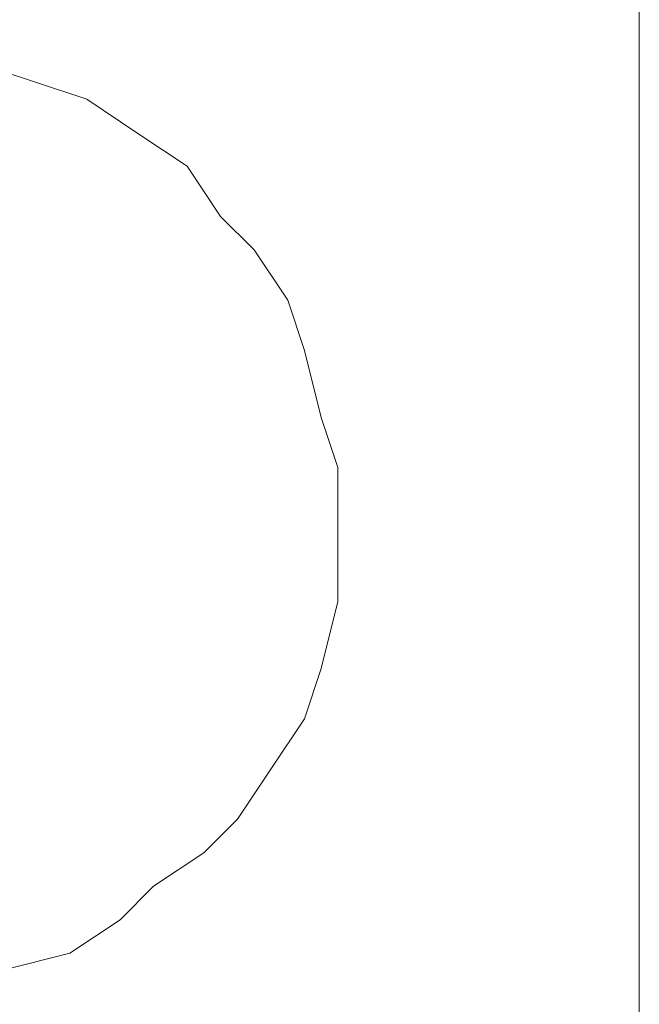
# Model space of a CAD drawing. Units: millimetres. Extents: x 0 to 1561, y 0 to 776.
# Drawn here: x 317 to 318, y 290 to 291 of the extents above; entities that cross this region are included whole.
import ezdxf

# ---------------------------------------------------------------- set-up
doc = ezdxf.new("R2010")
doc.units = ezdxf.units.MM

msp = doc.modelspace()

# ---------------------------------------------------------------- linework, layer by layer
at = {"layer": 'Defpoints', "lineweight": 5}
for p, q in [((318.2198, 291.2286), (318.2198, 290.9152)), ((318.2198, 290.9152), (318.2198, 290.2886)), ((317.4141, 290.8705), (317.347, 290.8928)), ((317.347, 290.8928), (317.4141, 290.8705)), ((317.347, 290.8928), (317.4141, 290.8705)), ((317.347, 290.8928), (317.4141, 290.8705)), ((317.347, 290.8928), (317.4141, 290.8705)), ((317.347, 290.8928), (317.4141, 290.8705)), ((317.347, 290.8928), (317.4141, 290.8705)), ((317.347, 290.8928), (317.4141, 290.8705)), ((317.347, 290.8928), (317.4141, 290.8705)), ((317.347, 290.8928), (317.4141, 290.8705)), ((317.347, 290.8928), (317.4141, 290.8705)), ((317.347, 290.8928), (317.4141, 290.8705)), ((317.347, 290.8928), (317.4141, 290.8705)), ((317.347, 290.8928), (317.4141, 290.8705)), ((317.347, 290.8928), (317.4141, 290.8705)), ((317.347, 290.8928), (317.4141, 290.8705)), ((317.347, 290.8928), (317.4141, 290.8705)), ((317.347, 290.8928), (317.4141, 290.8705)), ((317.347, 290.8928), (317.4141, 290.8705)), ((317.347, 290.8928), (317.4141, 290.8705)), ((317.347, 290.8928), (317.4141, 290.8705)), ((317.4813, 290.8481), (317.4141, 290.8705)), ((317.4141, 290.8705), (317.4813, 290.8481)), ((317.4141, 290.8705), (317.4813, 290.8481)), ((317.4141, 290.8705), (317.4813, 290.8481)), ((317.4141, 290.8705), (317.4813, 290.8481)), ((317.4141, 290.8705), (317.4813, 290.8481)), ((317.4141, 290.8705), (317.4813, 290.8481)), ((317.4141, 290.8705), (317.4813, 290.8481)), ((317.4141, 290.8705), (317.4813, 290.8481)), ((317.4141, 290.8705), (317.4813, 290.8481)), ((317.4141, 290.8705), (317.4813, 290.8481)), ((317.4141, 290.8705), (317.4813, 290.8481)), ((317.4141, 290.8705), (317.4813, 290.8481)), ((317.4141, 290.8705), (317.4813, 290.8481)), ((317.4141, 290.8705), (317.4813, 290.8481)), ((317.4141, 290.8705), (317.4813, 290.8481)), ((317.4141, 290.8705), (317.4813, 290.8481)), ((317.4141, 290.8705), (317.4813, 290.8481)), ((317.4141, 290.8705), (317.4813, 290.8481)), ((317.4141, 290.8705), (317.4813, 290.8481)), ((317.4141, 290.8705), (317.4813, 290.8481)), ((317.5484, 290.8033), (317.4813, 290.8481)), ((317.4813, 290.8481), (317.5484, 290.8033)), ((317.4813, 290.8481), (317.5484, 290.8033)), ((317.4813, 290.8481), (317.5484, 290.8033)), ((317.4813, 290.8481), (317.5484, 290.8033)), ((317.4813, 290.8481), (317.5484, 290.8033)), ((317.4813, 290.8481), (317.5484, 290.8033)), ((317.4813, 290.8481), (317.5484, 290.8033)), ((317.4813, 290.8481), (317.5484, 290.8033)), ((317.4813, 290.8481), (317.5484, 290.8033)), ((317.4813, 290.8481), (317.5484, 290.8033)), ((317.4813, 290.8481), (317.5484, 290.8033)), ((317.4813, 290.8481), (317.5484, 290.8033)), ((317.4813, 290.8481), (317.5484, 290.8033)), ((317.4813, 290.8481), (317.5484, 290.8033)), ((317.4813, 290.8481), (317.5484, 290.8033)), ((317.4813, 290.8481), (317.5484, 290.8033)), ((317.4813, 290.8481), (317.5484, 290.8033)), ((317.4813, 290.8481), (317.5484, 290.8033)), ((317.4813, 290.8481), (317.5484, 290.8033)), ((317.4813, 290.8481), (317.5484, 290.8033)), ((317.6156, 290.7586), (317.5484, 290.8033)), ((317.5484, 290.8033), (317.6156, 290.7586)), ((317.5484, 290.8033), (317.6156, 290.7586)), ((317.5484, 290.8033), (317.6156, 290.7586)), ((317.5484, 290.8033), (317.6156, 290.7586)), ((317.5484, 290.8033), (317.6156, 290.7586)), ((317.5484, 290.8033), (317.6156, 290.7586)), ((317.5484, 290.8033), (317.6156, 290.7586)), ((317.5484, 290.8033), (317.6156, 290.7586)), ((317.5484, 290.8033), (317.6156, 290.7586)), ((317.5484, 290.8033), (317.6156, 290.7586)), ((317.5484, 290.8033), (317.6156, 290.7586)), ((317.5484, 290.8033), (317.6156, 290.7586)), ((317.5484, 290.8033), (317.6156, 290.7586)), ((317.5484, 290.8033), (317.6156, 290.7586)), ((317.5484, 290.8033), (317.6156, 290.7586)), ((317.5484, 290.8033), (317.6156, 290.7586)), ((317.5484, 290.8033), (317.6156, 290.7586)), ((317.5484, 290.8033), (317.6156, 290.7586)), ((317.5484, 290.8033), (317.6156, 290.7586)), ((317.5484, 290.8033), (317.6156, 290.7586)), ((317.6603, 290.6914), (317.6156, 290.7586)), ((317.6156, 290.7586), (317.6603, 290.6914)), ((317.6156, 290.7586), (317.6603, 290.6914)), ((317.6156, 290.7586), (317.6603, 290.6914)), ((317.6156, 290.7586), (317.6603, 290.6914)), ((317.6156, 290.7586), (317.6603, 290.6914)), ((317.6156, 290.7586), (317.6603, 290.6914)), ((317.6156, 290.7586), (317.6603, 290.6914)), ((317.6156, 290.7586), (317.6603, 290.6914)), ((317.6156, 290.7586), (317.6603, 290.6914)), ((317.6156, 290.7586), (317.6603, 290.6914)), ((317.6156, 290.7586), (317.6603, 290.6914)), ((317.6156, 290.7586), (317.6603, 290.6914)), ((317.6156, 290.7586), (317.6603, 290.6914)), ((317.6156, 290.7586), (317.6603, 290.6914)), ((317.6156, 290.7586), (317.6603, 290.6914)), ((317.6156, 290.7586), (317.6603, 290.6914)), ((317.6156, 290.7586), (317.6603, 290.6914)), ((317.6156, 290.7586), (317.6603, 290.6914)), ((317.6156, 290.7586), (317.6603, 290.6914)), ((317.6156, 290.7586), (317.6603, 290.6914)), ((317.7051, 290.6467), (317.6603, 290.6914)), ((317.6603, 290.6914), (317.7051, 290.6467)), ((317.6603, 290.6914), (317.7051, 290.6467)), ((317.6603, 290.6914), (317.7051, 290.6467)), ((317.6603, 290.6914), (317.7051, 290.6467)), ((317.6603, 290.6914), (317.7051, 290.6467)), ((317.6603, 290.6914), (317.7051, 290.6467)), ((317.6603, 290.6914), (317.7051, 290.6467)), ((317.6603, 290.6914), (317.7051, 290.6467)), ((317.6603, 290.6914), (317.7051, 290.6467)), ((317.6603, 290.6914), (317.7051, 290.6467)), ((317.6603, 290.6914), (317.7051, 290.6467)), ((317.6603, 290.6914), (317.7051, 290.6467)), ((317.6603, 290.6914), (317.7051, 290.6467)), ((317.6603, 290.6914), (317.7051, 290.6467)), ((317.6603, 290.6914), (317.7051, 290.6467)), ((317.6603, 290.6914), (317.7051, 290.6467)), ((317.6603, 290.6914), (317.7051, 290.6467)), ((317.6603, 290.6914), (317.7051, 290.6467)), ((317.6603, 290.6914), (317.7051, 290.6467)), ((317.6603, 290.6914), (317.7051, 290.6467)), ((317.7499, 290.5795), (317.7051, 290.6467)), ((317.7051, 290.6467), (317.7499, 290.5795)), ((317.7051, 290.6467), (317.7499, 290.5795)), ((317.7051, 290.6467), (317.7499, 290.5795)), ((317.7051, 290.6467), (317.7499, 290.5795)), ((317.7051, 290.6467), (317.7499, 290.5795)), ((317.7051, 290.6467), (317.7499, 290.5795)), ((317.7051, 290.6467), (317.7499, 290.5795)), ((317.7051, 290.6467), (317.7499, 290.5795)), ((317.7051, 290.6467), (317.7499, 290.5795)), ((317.7051, 290.6467), (317.7499, 290.5795)), ((317.7051, 290.6467), (317.7499, 290.5795)), ((317.7051, 290.6467), (317.7499, 290.5795)), ((317.7051, 290.6467), (317.7499, 290.5795)), ((317.7051, 290.6467), (317.7499, 290.5795)), ((317.7051, 290.6467), (317.7499, 290.5795)), ((317.7051, 290.6467), (317.7499, 290.5795)), ((317.7051, 290.6467), (317.7499, 290.5795)), ((317.7051, 290.6467), (317.7499, 290.5795)), ((317.7051, 290.6467), (317.7499, 290.5795)), ((317.7051, 290.6467), (317.7499, 290.5795)), ((317.7722, 290.5124), (317.7499, 290.5795)), ((317.7499, 290.5795), (317.7722, 290.5124)), ((317.7499, 290.5795), (317.7722, 290.5124)), ((317.7499, 290.5795), (317.7722, 290.5124)), ((317.7499, 290.5795), (317.7722, 290.5124)), ((317.7499, 290.5795), (317.7722, 290.5124)), ((317.7499, 290.5795), (317.7722, 290.5124)), ((317.7499, 290.5795), (317.7722, 290.5124)), ((317.7499, 290.5795), (317.7722, 290.5124)), ((317.7499, 290.5795), (317.7722, 290.5124)), ((317.7499, 290.5795), (317.7722, 290.5124)), ((317.7499, 290.5795), (317.7722, 290.5124)), ((317.7499, 290.5795), (317.7722, 290.5124)), ((317.7499, 290.5795), (317.7722, 290.5124)), ((317.7499, 290.5795), (317.7722, 290.5124)), ((317.7499, 290.5795), (317.7722, 290.5124)), ((317.7499, 290.5795), (317.7722, 290.5124)), ((317.7499, 290.5795), (317.7722, 290.5124)), ((317.7499, 290.5795), (317.7722, 290.5124)), ((317.7499, 290.5795), (317.7722, 290.5124)), ((317.7499, 290.5795), (317.7722, 290.5124)), ((317.7946, 290.4229), (317.7722, 290.5124)), ((317.7722, 290.5124), (317.7946, 290.4229)), ((317.7722, 290.5124), (317.7946, 290.4229)), ((317.7722, 290.5124), (317.7946, 290.4229)), ((317.7722, 290.5124), (317.7946, 290.4229)), ((317.7722, 290.5124), (317.7946, 290.4229)), ((317.7722, 290.5124), (317.7946, 290.4229)), ((317.7722, 290.5124), (317.7946, 290.4229)), ((317.7722, 290.5124), (317.7946, 290.4229)), ((317.7722, 290.5124), (317.7946, 290.4229)), ((317.7722, 290.5124), (317.7946, 290.4229)), ((317.7722, 290.5124), (317.7946, 290.4229)), ((317.7722, 290.5124), (317.7946, 290.4229)), ((317.7722, 290.5124), (317.7946, 290.4229)), ((317.7722, 290.5124), (317.7946, 290.4229)), ((317.7722, 290.5124), (317.7946, 290.4229)), ((317.7722, 290.5124), (317.7946, 290.4229)), ((317.7722, 290.5124), (317.7946, 290.4229)), ((317.7722, 290.5124), (317.7946, 290.4229)), ((317.7722, 290.5124), (317.7946, 290.4229)), ((317.7722, 290.5124), (317.7946, 290.4229)), ((317.817, 290.3557), (317.7946, 290.4229)), ((317.7946, 290.4229), (317.817, 290.3557)), ((317.7946, 290.4229), (317.817, 290.3557)), ((317.7946, 290.4229), (317.817, 290.3557)), ((317.7946, 290.4229), (317.817, 290.3557)), ((317.7946, 290.4229), (317.817, 290.3557)), ((317.7946, 290.4229), (317.817, 290.3557)), ((317.7946, 290.4229), (317.817, 290.3557)), ((317.7946, 290.4229), (317.817, 290.3557)), ((317.7946, 290.4229), (317.817, 290.3557)), ((317.7946, 290.4229), (317.817, 290.3557)), ((317.7946, 290.4229), (317.817, 290.3557)), ((317.7946, 290.4229), (317.817, 290.3557)), ((317.7946, 290.4229), (317.817, 290.3557)), ((317.7946, 290.4229), (317.817, 290.3557)), ((317.7946, 290.4229), (317.817, 290.3557)), ((317.7946, 290.4229), (317.817, 290.3557)), ((317.7946, 290.4229), (317.817, 290.3557)), ((317.7946, 290.4229), (317.817, 290.3557)), ((317.7946, 290.4229), (317.817, 290.3557)), ((317.7946, 290.4229), (317.817, 290.3557)), ((317.817, 290.311), (317.817, 290.3557)), ((317.817, 290.3557), (317.817, 290.311)), ((317.817, 290.3557), (317.817, 290.311)), ((317.817, 290.3557), (317.817, 290.311)), ((317.817, 290.3557), (317.817, 290.311)), ((317.817, 290.3557), (317.817, 290.311)), ((317.817, 290.3557), (317.817, 290.311)), ((317.817, 290.3557), (317.817, 290.311)), ((317.817, 290.3557), (317.817, 290.311)), ((317.817, 290.3557), (317.817, 290.311)), ((317.817, 290.3557), (317.817, 290.311)), ((317.817, 290.3557), (317.817, 290.311)), ((317.817, 290.3557), (317.817, 290.311)), ((317.817, 290.3557), (317.817, 290.311)), ((317.817, 290.3557), (317.817, 290.311)), ((317.817, 290.3557), (317.817, 290.311)), ((317.817, 290.3557), (317.817, 290.311)), ((317.817, 290.3557), (317.817, 290.311)), ((317.817, 290.3557), (317.817, 290.311)), ((317.817, 290.3557), (317.817, 290.311)), ((317.817, 290.3557), (317.817, 290.311)), ((317.817, 290.2886), (317.817, 290.311)), ((317.817, 290.311), (317.817, 290.2886)), ((317.817, 290.311), (317.817, 290.2886)), ((317.817, 290.311), (317.817, 290.2886)), ((317.817, 290.311), (317.817, 290.2886)), ((317.817, 290.311), (317.817, 290.2886)), ((317.817, 290.311), (317.817, 290.2886)), ((317.817, 290.311), (317.817, 290.2886)), ((317.817, 290.311), (317.817, 290.2886)), ((317.817, 290.311), (317.817, 290.2886)), ((317.817, 290.311), (317.817, 290.2886)), ((317.817, 290.311), (317.817, 290.2886)), ((317.817, 290.311), (317.817, 290.2886)), ((317.817, 290.311), (317.817, 290.2886)), ((317.817, 290.311), (317.817, 290.2886)), ((317.817, 290.311), (317.817, 290.2886)), ((317.817, 290.311), (317.817, 290.2886)), ((317.817, 290.311), (317.817, 290.2886)), ((317.817, 290.311), (317.817, 290.2886)), ((317.817, 290.311), (317.817, 290.2886)), ((317.817, 290.311), (317.817, 290.2886)), ((317.817, 290.2438), (317.817, 290.2886)), ((317.817, 290.2886), (317.817, 290.2886)), ((317.817, 290.2886), (317.817, 290.2438)), ((317.817, 290.2886), (317.817, 290.2438)), ((317.817, 290.2886), (317.817, 290.2438)), ((317.817, 290.2886), (317.817, 290.2438)), ((317.817, 290.2886), (317.817, 290.2438)), ((317.817, 290.2886), (317.817, 290.2438)), ((317.817, 290.2886), (317.817, 290.2438)), ((317.817, 290.2886), (317.817, 290.2438)), ((317.817, 290.2886), (317.817, 290.2438)), ((317.817, 290.2886), (317.817, 290.2438)), ((317.817, 290.2886), (317.817, 290.2438)), ((317.817, 290.2886), (317.817, 290.2438)), ((317.817, 290.2886), (317.817, 290.2438)), ((317.817, 290.2886), (317.817, 290.2438)), ((317.817, 290.2886), (317.817, 290.2438)), ((317.817, 290.2886), (317.817, 290.2438)), ((317.817, 290.2886), (317.817, 290.2438)), ((317.817, 290.2886), (317.817, 290.2438)), ((317.817, 290.2886), (317.817, 290.2438)), ((317.817, 290.2886), (317.817, 290.2438)), ((318.2198, 290.2886), (318.2198, 289.9752)), ((317.817, 290.1767), (317.817, 290.2438)), ((317.817, 290.2438), (317.817, 290.1767)), ((317.817, 290.2438), (317.817, 290.1767)), ((317.817, 290.2438), (317.817, 290.1767)), ((317.817, 290.2438), (317.817, 290.1767)), ((317.817, 290.2438), (317.817, 290.1767)), ((317.817, 290.2438), (317.817, 290.1767)), ((317.817, 290.2438), (317.817, 290.1767)), ((317.817, 290.2438), (317.817, 290.1767)), ((317.817, 290.2438), (317.817, 290.1767)), ((317.817, 290.2438), (317.817, 290.1767)), ((317.817, 290.2438), (317.817, 290.1767)), ((317.817, 290.2438), (317.817, 290.1767)), ((317.817, 290.2438), (317.817, 290.1767)), ((317.817, 290.2438), (317.817, 290.1767)), ((317.817, 290.2438), (317.817, 290.1767)), ((317.817, 290.2438), (317.817, 290.1767)), ((317.817, 290.2438), (317.817, 290.1767)), ((317.817, 290.2438), (317.817, 290.1767)), ((317.817, 290.2438), (317.817, 290.1767)), ((317.817, 290.2438), (317.817, 290.1767)), ((317.7946, 290.0871), (317.817, 290.1767)), ((317.817, 290.1767), (317.7946, 290.0871)), ((317.817, 290.1767), (317.7946, 290.0871)), ((317.817, 290.1767), (317.7946, 290.0871)), ((317.817, 290.1767), (317.7946, 290.0871)), ((317.817, 290.1767), (317.7946, 290.0871)), ((317.817, 290.1767), (317.7946, 290.0871)), ((317.817, 290.1767), (317.7946, 290.0871)), ((317.817, 290.1767), (317.7946, 290.0871)), ((317.817, 290.1767), (317.7946, 290.0871)), ((317.817, 290.1767), (317.7946, 290.0871)), ((317.817, 290.1767), (317.7946, 290.0871)), ((317.817, 290.1767), (317.7946, 290.0871)), ((317.817, 290.1767), (317.7946, 290.0871)), ((317.817, 290.1767), (317.7946, 290.0871)), ((317.817, 290.1767), (317.7946, 290.0871)), ((317.817, 290.1767), (317.7946, 290.0871)), ((317.817, 290.1767), (317.7946, 290.0871)), ((317.817, 290.1767), (317.7946, 290.0871)), ((317.817, 290.1767), (317.7946, 290.0871)), ((317.817, 290.1767), (317.7946, 290.0871)), ((317.7722, 290.02), (317.7946, 290.0871)), ((317.7946, 290.0871), (317.7722, 290.02)), ((317.7946, 290.0871), (317.7722, 290.02)), ((317.7946, 290.0871), (317.7722, 290.02)), ((317.7946, 290.0871), (317.7722, 290.02)), ((317.7946, 290.0871), (317.7722, 290.02)), ((317.7946, 290.0871), (317.7722, 290.02)), ((317.7946, 290.0871), (317.7722, 290.02)), ((317.7946, 290.0871), (317.7722, 290.02)), ((317.7946, 290.0871), (317.7722, 290.02)), ((317.7946, 290.0871), (317.7722, 290.02)), ((317.7946, 290.0871), (317.7722, 290.02)), ((317.7946, 290.0871), (317.7722, 290.02)), ((317.7946, 290.0871), (317.7722, 290.02)), ((317.7946, 290.0871), (317.7722, 290.02)), ((317.7946, 290.0871), (317.7722, 290.02)), ((317.7946, 290.0871), (317.7722, 290.02)), ((317.7946, 290.0871), (317.7722, 290.02)), ((317.7946, 290.0871), (317.7722, 290.02)), ((317.7946, 290.0871), (317.7722, 290.02)), ((317.7946, 290.0871), (317.7722, 290.02)), ((317.7275, 289.9529), (317.7722, 290.02)), ((317.7722, 290.02), (317.7275, 289.9529)), ((317.7722, 290.02), (317.7275, 289.9529)), ((317.7722, 290.02), (317.7275, 289.9529)), ((317.7722, 290.02), (317.7275, 289.9529)), ((317.7722, 290.02), (317.7275, 289.9529)), ((317.7722, 290.02), (317.7275, 289.9529)), ((317.7722, 290.02), (317.7275, 289.9529)), ((317.7722, 290.02), (317.7275, 289.9529)), ((317.7722, 290.02), (317.7275, 289.9529)), ((317.7722, 290.02), (317.7275, 289.9529)), ((317.7722, 290.02), (317.7275, 289.9529)), ((317.7722, 290.02), (317.7275, 289.9529)), ((317.7722, 290.02), (317.7275, 289.9529)), ((317.7722, 290.02), (317.7275, 289.9529)), ((317.7722, 290.02), (317.7275, 289.9529)), ((317.7722, 290.02), (317.7275, 289.9529)), ((317.7722, 290.02), (317.7275, 289.9529)), ((317.7722, 290.02), (317.7275, 289.9529)), ((317.7722, 290.02), (317.7275, 289.9529)), ((317.7722, 290.02), (317.7275, 289.9529)), ((318.2198, 289.9752), (318.2198, 289.6619)), ((317.6827, 289.8857), (317.7275, 289.9529)), ((317.7275, 289.9529), (317.6827, 289.8857)), ((317.7275, 289.9529), (317.6827, 289.8857)), ((317.7275, 289.9529), (317.6827, 289.8857)), ((317.7275, 289.9529), (317.6827, 289.8857)), ((317.7275, 289.9529), (317.6827, 289.8857)), ((317.7275, 289.9529), (317.6827, 289.8857)), ((317.7275, 289.9529), (317.6827, 289.8857)), ((317.7275, 289.9529), (317.6827, 289.8857)), ((317.7275, 289.9529), (317.6827, 289.8857)), ((317.7275, 289.9529), (317.6827, 289.8857)), ((317.7275, 289.9529), (317.6827, 289.8857)), ((317.7275, 289.9529), (317.6827, 289.8857)), ((317.7275, 289.9529), (317.6827, 289.8857)), ((317.7275, 289.9529), (317.6827, 289.8857)), ((317.7275, 289.9529), (317.6827, 289.8857)), ((317.7275, 289.9529), (317.6827, 289.8857)), ((317.7275, 289.9529), (317.6827, 289.8857)), ((317.7275, 289.9529), (317.6827, 289.8857)), ((317.7275, 289.9529), (317.6827, 289.8857)), ((317.7275, 289.9529), (317.6827, 289.8857)), ((317.638, 289.841), (317.6827, 289.8857)), ((317.6827, 289.8857), (317.638, 289.841)), ((317.6827, 289.8857), (317.638, 289.841)), ((317.6827, 289.8857), (317.638, 289.841)), ((317.6827, 289.8857), (317.638, 289.841)), ((317.6827, 289.8857), (317.638, 289.841)), ((317.6827, 289.8857), (317.638, 289.841)), ((317.6827, 289.8857), (317.638, 289.841)), ((317.6827, 289.8857), (317.638, 289.841)), ((317.6827, 289.8857), (317.638, 289.841)), ((317.6827, 289.8857), (317.638, 289.841)), ((317.6827, 289.8857), (317.638, 289.841)), ((317.6827, 289.8857), (317.638, 289.841)), ((317.6827, 289.8857), (317.638, 289.841)), ((317.6827, 289.8857), (317.638, 289.841)), ((317.6827, 289.8857), (317.638, 289.841)), ((317.6827, 289.8857), (317.638, 289.841)), ((317.6827, 289.8857), (317.638, 289.841)), ((317.6827, 289.8857), (317.638, 289.841)), ((317.6827, 289.8857), (317.638, 289.841)), ((317.6827, 289.8857), (317.638, 289.841)), ((317.5708, 289.7962), (317.638, 289.841)), ((317.638, 289.841), (317.5708, 289.7962)), ((317.638, 289.841), (317.5708, 289.7962)), ((317.638, 289.841), (317.5708, 289.7962)), ((317.638, 289.841), (317.5708, 289.7962)), ((317.638, 289.841), (317.5708, 289.7962)), ((317.638, 289.841), (317.5708, 289.7962)), ((317.638, 289.841), (317.5708, 289.7962)), ((317.638, 289.841), (317.5708, 289.7962)), ((317.638, 289.841), (317.5708, 289.7962)), ((317.638, 289.841), (317.5708, 289.7962)), ((317.638, 289.841), (317.5708, 289.7962)), ((317.638, 289.841), (317.5708, 289.7962)), ((317.638, 289.841), (317.5708, 289.7962)), ((317.638, 289.841), (317.5708, 289.7962)), ((317.638, 289.841), (317.5708, 289.7962)), ((317.638, 289.841), (317.5708, 289.7962)), ((317.638, 289.841), (317.5708, 289.7962)), ((317.638, 289.841), (317.5708, 289.7962)), ((317.638, 289.841), (317.5708, 289.7962)), ((317.638, 289.841), (317.5708, 289.7962)), ((317.5261, 289.7514), (317.5708, 289.7962)), ((317.5708, 289.7962), (317.5261, 289.7514)), ((317.5708, 289.7962), (317.5261, 289.7514)), ((317.5708, 289.7962), (317.5261, 289.7514)), ((317.5708, 289.7962), (317.5261, 289.7514)), ((317.5708, 289.7962), (317.5261, 289.7514)), ((317.5708, 289.7962), (317.5261, 289.7514)), ((317.5708, 289.7962), (317.5261, 289.7514)), ((317.5708, 289.7962), (317.5261, 289.7514)), ((317.5708, 289.7962), (317.5261, 289.7514)), ((317.5708, 289.7962), (317.5261, 289.7514)), ((317.5708, 289.7962), (317.5261, 289.7514)), ((317.5708, 289.7962), (317.5261, 289.7514)), ((317.5708, 289.7962), (317.5261, 289.7514)), ((317.5708, 289.7962), (317.5261, 289.7514)), ((317.5708, 289.7962), (317.5261, 289.7514)), ((317.5708, 289.7962), (317.5261, 289.7514)), ((317.5708, 289.7962), (317.5261, 289.7514)), ((317.5708, 289.7962), (317.5261, 289.7514)), ((317.5708, 289.7962), (317.5261, 289.7514)), ((317.5708, 289.7962), (317.5261, 289.7514)), ((317.4589, 289.7067), (317.5261, 289.7514)), ((317.5261, 289.7514), (317.4589, 289.7067)), ((317.5261, 289.7514), (317.4589, 289.7067)), ((317.5261, 289.7514), (317.4589, 289.7067)), ((317.5261, 289.7514), (317.4589, 289.7067)), ((317.5261, 289.7514), (317.4589, 289.7067)), ((317.5261, 289.7514), (317.4589, 289.7067)), ((317.5261, 289.7514), (317.4589, 289.7067)), ((317.5261, 289.7514), (317.4589, 289.7067)), ((317.5261, 289.7514), (317.4589, 289.7067)), ((317.5261, 289.7514), (317.4589, 289.7067)), ((317.5261, 289.7514), (317.4589, 289.7067)), ((317.5261, 289.7514), (317.4589, 289.7067)), ((317.5261, 289.7514), (317.4589, 289.7067)), ((317.5261, 289.7514), (317.4589, 289.7067)), ((317.5261, 289.7514), (317.4589, 289.7067)), ((317.5261, 289.7514), (317.4589, 289.7067)), ((317.5261, 289.7514), (317.4589, 289.7067)), ((317.5261, 289.7514), (317.4589, 289.7067)), ((317.5261, 289.7514), (317.4589, 289.7067)), ((317.5261, 289.7514), (317.4589, 289.7067)), ((317.3694, 289.6843), (317.4589, 289.7067)), ((317.4589, 289.7067), (317.3694, 289.6843)), ((317.4589, 289.7067), (317.3694, 289.6843)), ((317.4589, 289.7067), (317.3694, 289.6843)), ((317.4589, 289.7067), (317.3694, 289.6843)), ((317.4589, 289.7067), (317.3694, 289.6843)), ((317.4589, 289.7067), (317.3694, 289.6843)), ((317.4589, 289.7067), (317.3694, 289.6843)), ((317.4589, 289.7067), (317.3694, 289.6843)), ((317.4589, 289.7067), (317.3694, 289.6843)), ((317.4589, 289.7067), (317.3694, 289.6843)), ((317.4589, 289.7067), (317.3694, 289.6843)), ((317.4589, 289.7067), (317.3694, 289.6843)), ((317.4589, 289.7067), (317.3694, 289.6843)), ((317.4589, 289.7067), (317.3694, 289.6843)), ((317.4589, 289.7067), (317.3694, 289.6843)), ((317.4589, 289.7067), (317.3694, 289.6843)), ((317.4589, 289.7067), (317.3694, 289.6843)), ((317.4589, 289.7067), (317.3694, 289.6843)), ((317.4589, 289.7067), (317.3694, 289.6843)), ((317.4589, 289.7067), (317.3694, 289.6843)), ((318.2198, 289.6619), (318.2198, 289.5276))]:
    msp.add_line(p, q, dxfattribs=at)

doc.saveas('drawing.dxf')
